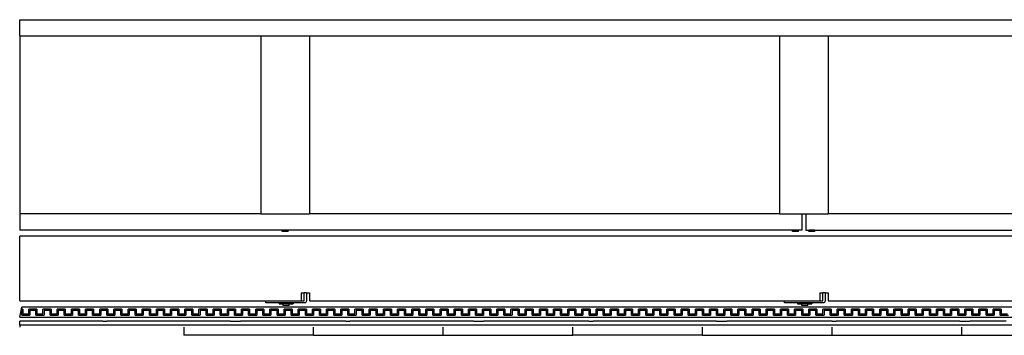
# Model space of a CAD drawing. Extents: x -29.4 to 31.3, y -23.6 to 22.1.
# Drawn here: x -29.4 to 1, y -23.6 to -13.8 of the extents above; entities that cross this region are included whole.
import ezdxf

# ---------------------------------------------------------------- set-up
doc = ezdxf.new("R2010")
doc.units = 0
doc.header["$MEASUREMENT"] = 0
doc.layers.get('0').update_dxf_attribs({"linetype": 'CONTINUOUS'})

msp = doc.modelspace()

# ---------------------------------------------------------------- linework, layer by layer
for p, q in [((-29.372, -13.803), (21.565, -13.803)), ((-29.372, -14.303), (-29.372, -13.803)), ((-29.372, -14.303), (-29.372, -19.803)), ((-29.372, -14.303), (-21.935, -14.303)), ((-21.935, -14.303), (-21.935, -19.803)), ((-21.935, -14.303), (-20.435, -14.303)), ((-20.435, -14.303), (-20.435, -19.803)), ((-20.435, -14.303), (-5.935, -14.303)), ((-5.935, -14.303), (-5.935, -19.803)), ((-5.935, -14.303), (-4.435, -14.303)), ((-4.435, -14.303), (-4.435, -19.803)), ((-4.435, -14.303), (10.065, -14.303)), ((-21.935, -19.803), (-29.372, -19.803)), ((-29.372, -19.803), (-29.372, -20.303)), ((-21.935, -19.803), (-20.435, -19.803)), ((-5.935, -19.803), (-20.435, -19.803)), ((-5.935, -19.803), (-5.247, -19.803)), ((-5.247, -19.803), (-5.122, -19.803)), ((-5.247, -19.803), (-5.247, -20.303)), ((-5.122, -19.803), (-5.122, -20.303)), ((-5.122, -19.803), (-4.435, -19.803)), ((10.065, -19.803), (-4.435, -19.803)), ((-21.278, -20.303), (-29.372, -20.303)), ((-21.278, -20.349), (-21.278, -20.303)), ((-21.091, -20.303), (-21.278, -20.303)), ((-21.091, -20.349), (-21.278, -20.349)), ((-21.091, -20.349), (-21.091, -20.303)), ((-5.529, -20.303), (-21.091, -20.303)), ((-5.529, -20.349), (-5.529, -20.303)), ((-5.342, -20.303), (-5.529, -20.303)), ((-5.342, -20.349), (-5.529, -20.349)), ((-5.342, -20.349), (-5.342, -20.303)), ((-5.247, -20.303), (-5.342, -20.303)), ((-5.122, -20.303), (-5.028, -20.303)), ((-5.028, -20.349), (-5.028, -20.303)), ((-4.841, -20.303), (-5.028, -20.303)), ((-4.841, -20.349), (-5.028, -20.349)), ((-4.841, -20.349), (-4.841, -20.303)), ((-4.841, -20.303), (10.847, -20.303)), ((28.253, -20.49), (-29.372, -20.49)), ((-29.372, -22.49), (-29.372, -20.49)), ((-20.685, -22.24), (-20.685, -22.49)), ((-20.685, -22.24), (-20.591, -22.24)), ((-20.591, -22.49), (-20.591, -22.24)), ((-20.528, -22.24), (-20.591, -22.24)), ((-20.528, -22.24), (-20.435, -22.24)), ((-20.528, -22.24), (-20.528, -22.49)), ((-20.435, -22.24), (-20.435, -22.49)), ((-4.685, -22.24), (-4.591, -22.24)), ((-4.685, -22.24), (-4.685, -22.49)), ((-4.591, -22.49), (-4.591, -22.24)), ((-4.528, -22.24), (-4.591, -22.24)), ((-4.528, -22.24), (-4.435, -22.24)), ((-4.528, -22.24), (-4.528, -22.49)), ((-4.435, -22.24), (-4.435, -22.49)), ((-29.372, -22.49), (-21.778, -22.49)), ((-29.372, -22.989), (-29.31, -22.677)), ((30.44, -22.677), (-29.31, -22.677)), ((-29.278, -22.739), (-29.309, -22.739)), ((-29.309, -22.927), (-29.309, -22.739)), ((-29.278, -22.739), (-29.278, -22.896)), ((-28.841, -22.739), (-29.091, -22.739)), ((-29.091, -22.895), (-29.091, -22.739)), ((-29.059, -22.77), (-28.872, -22.77)), ((-29.059, -22.77), (-29.059, -22.927)), ((-28.872, -22.927), (-28.872, -22.77)), ((-28.841, -22.739), (-28.841, -22.896)), ((-28.403, -22.739), (-28.653, -22.739)), ((-28.653, -22.895), (-28.653, -22.739)), ((-28.622, -22.77), (-28.434, -22.77)), ((-28.622, -22.77), (-28.622, -22.927)), ((-28.434, -22.927), (-28.434, -22.77)), ((-28.403, -22.739), (-28.403, -22.896)), ((-27.966, -22.739), (-28.216, -22.739)), ((-28.216, -22.895), (-28.216, -22.739)), ((-28.184, -22.77), (-27.997, -22.77)), ((-28.184, -22.77), (-28.184, -22.927)), ((-27.997, -22.927), (-27.997, -22.77)), ((-27.966, -22.739), (-27.966, -22.896)), ((-27.528, -22.739), (-27.778, -22.739)), ((-27.778, -22.895), (-27.778, -22.739)), ((-27.747, -22.77), (-27.559, -22.77)), ((-27.747, -22.77), (-27.747, -22.927)), ((-27.559, -22.927), (-27.559, -22.77)), ((-27.528, -22.739), (-27.528, -22.896)), ((-27.091, -22.739), (-27.341, -22.739)), ((-27.341, -22.895), (-27.341, -22.739)), ((-27.309, -22.77), (-27.122, -22.77)), ((-27.309, -22.77), (-27.309, -22.927)), ((-27.122, -22.927), (-27.122, -22.77)), ((-27.091, -22.739), (-27.091, -22.896)), ((-26.653, -22.739), (-26.903, -22.739)), ((-26.903, -22.895), (-26.903, -22.739)), ((-26.872, -22.77), (-26.684, -22.77)), ((-26.872, -22.77), (-26.872, -22.927)), ((-26.684, -22.927), (-26.684, -22.77)), ((-26.653, -22.739), (-26.653, -22.896)), ((-26.216, -22.739), (-26.466, -22.739)), ((-26.466, -22.896), (-26.466, -22.739)), ((-26.434, -22.77), (-26.247, -22.77)), ((-26.434, -22.77), (-26.434, -22.927)), ((-26.247, -22.927), (-26.247, -22.77)), ((-26.216, -22.739), (-26.216, -22.896)), ((-25.778, -22.739), (-26.028, -22.739)), ((-26.028, -22.896), (-26.028, -22.739)), ((-25.997, -22.77), (-25.809, -22.77)), ((-25.997, -22.77), (-25.997, -22.927)), ((-25.809, -22.927), (-25.809, -22.77)), ((-25.778, -22.739), (-25.778, -22.896)), ((-25.341, -22.739), (-25.591, -22.739)), ((-25.591, -22.896), (-25.591, -22.739)), ((-25.559, -22.77), (-25.372, -22.77)), ((-25.559, -22.77), (-25.559, -22.927)), ((-25.372, -22.927), (-25.372, -22.77)), ((-25.341, -22.739), (-25.341, -22.896)), ((-24.903, -22.74), (-25.153, -22.739)), ((-25.153, -22.896), (-25.153, -22.739)), ((-25.122, -22.771), (-24.934, -22.771)), ((-25.122, -22.771), (-25.122, -22.927)), ((-24.934, -22.927), (-24.934, -22.771)), ((-24.903, -22.74), (-24.903, -22.896)), ((-24.466, -22.74), (-24.716, -22.739)), ((-24.716, -22.896), (-24.716, -22.739)), ((-24.684, -22.771), (-24.497, -22.771)), ((-24.684, -22.771), (-24.684, -22.927)), ((-24.497, -22.927), (-24.497, -22.771)), ((-24.466, -22.74), (-24.466, -22.896)), ((-24.028, -22.74), (-24.278, -22.739)), ((-24.278, -22.896), (-24.278, -22.739)), ((-24.247, -22.771), (-24.059, -22.771)), ((-24.247, -22.771), (-24.247, -22.927)), ((-24.059, -22.927), (-24.059, -22.771)), ((-24.028, -22.74), (-24.028, -22.896)), ((-23.591, -22.74), (-23.841, -22.739)), ((-23.841, -22.896), (-23.841, -22.739)), ((-23.809, -22.771), (-23.622, -22.771)), ((-23.809, -22.771), (-23.809, -22.927)), ((-23.622, -22.927), (-23.622, -22.771)), ((-23.591, -22.74), (-23.591, -22.896)), ((-23.153, -22.74), (-23.403, -22.74)), ((-23.403, -22.896), (-23.403, -22.74)), ((-23.372, -22.771), (-23.184, -22.771)), ((-23.372, -22.771), (-23.372, -22.927)), ((-23.184, -22.927), (-23.184, -22.771)), ((-23.153, -22.74), (-23.153, -22.896)), ((-22.716, -22.74), (-22.966, -22.74)), ((-22.966, -22.896), (-22.966, -22.74)), ((-22.934, -22.771), (-22.747, -22.771)), ((-22.934, -22.771), (-22.934, -22.927)), ((-22.747, -22.928), (-22.747, -22.771)), ((-22.716, -22.74), (-22.716, -22.896)), ((-22.278, -22.74), (-22.528, -22.74)), ((-22.528, -22.896), (-22.528, -22.74)), ((-22.497, -22.771), (-22.309, -22.771)), ((-22.497, -22.771), (-22.497, -22.928)), ((-22.309, -22.928), (-22.309, -22.771)), ((-22.278, -22.74), (-22.278, -22.896)), ((-21.841, -22.74), (-22.091, -22.74)), ((-22.091, -22.896), (-22.091, -22.74)), ((-22.059, -22.771), (-21.872, -22.771)), ((-22.059, -22.771), (-22.059, -22.928)), ((-21.872, -22.928), (-21.872, -22.771)), ((-21.841, -22.74), (-21.841, -22.896)), ((-21.778, -22.553), (-21.778, -22.49)), ((-21.778, -22.49), (-20.685, -22.49)), ((-21.372, -22.553), (-21.778, -22.553)), ((-21.403, -22.74), (-21.653, -22.74)), ((-21.653, -22.896), (-21.653, -22.74)), ((-21.622, -22.771), (-21.434, -22.771)), ((-21.622, -22.771), (-21.622, -22.928)), ((-21.434, -22.928), (-21.434, -22.771)), ((-21.403, -22.74), (-21.403, -22.896)), ((-21.372, -22.553), (-21.372, -22.584)), ((-20.935, -22.553), (-21.372, -22.553)), ((-21.372, -22.584), (-21.247, -22.584)), ((-21.247, -22.631), (-21.247, -22.584)), ((-21.06, -22.584), (-21.247, -22.584)), ((-21.06, -22.631), (-21.247, -22.631)), ((-20.966, -22.74), (-21.216, -22.74)), ((-21.216, -22.896), (-21.216, -22.74)), ((-21.184, -22.771), (-20.997, -22.771)), ((-21.184, -22.771), (-21.184, -22.928)), ((-21.06, -22.631), (-21.06, -22.584)), ((-21.06, -22.584), (-20.935, -22.584)), ((-20.997, -22.928), (-20.997, -22.771)), ((-20.966, -22.74), (-20.966, -22.896)), ((-20.935, -22.553), (-20.935, -22.584)), ((-20.591, -22.553), (-20.935, -22.553)), ((-20.528, -22.74), (-20.778, -22.74)), ((-20.778, -22.896), (-20.778, -22.74)), ((-20.747, -22.771), (-20.559, -22.771)), ((-20.747, -22.771), (-20.747, -22.928)), ((-20.685, -22.49), (-20.591, -22.49)), ((-20.575, -22.55), (-20.591, -22.553)), ((-20.56, -22.544), (-20.575, -22.55)), ((-20.547, -22.534), (-20.56, -22.544)), ((-20.559, -22.928), (-20.559, -22.771)), ((-20.537, -22.521), (-20.547, -22.534)), ((-20.53, -22.506), (-20.537, -22.521)), ((-20.528, -22.49), (-20.53, -22.506)), ((-20.528, -22.74), (-20.528, -22.896)), ((-20.435, -22.49), (-5.778, -22.49)), ((-20.091, -22.74), (-20.341, -22.74)), ((-20.341, -22.896), (-20.341, -22.74)), ((-20.309, -22.771), (-20.122, -22.771)), ((-20.309, -22.771), (-20.309, -22.928)), ((-20.122, -22.928), (-20.122, -22.771)), ((-20.091, -22.74), (-20.091, -22.896)), ((-19.653, -22.74), (-19.903, -22.74)), ((-19.903, -22.896), (-19.903, -22.74)), ((-19.872, -22.771), (-19.684, -22.771)), ((-19.872, -22.771), (-19.872, -22.928)), ((-19.684, -22.928), (-19.684, -22.771)), ((-19.653, -22.74), (-19.653, -22.896)), ((-19.216, -22.74), (-19.466, -22.74)), ((-19.466, -22.896), (-19.466, -22.74)), ((-19.434, -22.771), (-19.247, -22.771)), ((-19.434, -22.771), (-19.434, -22.928)), ((-19.247, -22.928), (-19.247, -22.771)), ((-19.216, -22.74), (-19.216, -22.896)), ((-18.778, -22.739), (-19.028, -22.74)), ((-19.028, -22.896), (-19.028, -22.74)), ((-18.997, -22.771), (-18.809, -22.771)), ((-18.997, -22.771), (-18.997, -22.928)), ((-18.809, -22.927), (-18.809, -22.771)), ((-18.778, -22.739), (-18.778, -22.896)), ((-18.341, -22.739), (-18.591, -22.74)), ((-18.591, -22.895), (-18.591, -22.74)), ((-18.559, -22.77), (-18.372, -22.77)), ((-18.559, -22.77), (-18.559, -22.927)), ((-18.372, -22.927), (-18.372, -22.77)), ((-18.341, -22.739), (-18.341, -22.896)), ((-17.903, -22.739), (-18.153, -22.739)), ((-18.153, -22.895), (-18.153, -22.739)), ((-18.122, -22.77), (-17.934, -22.77)), ((-18.122, -22.77), (-18.122, -22.927)), ((-17.934, -22.927), (-17.934, -22.77)), ((-17.903, -22.739), (-17.903, -22.896)), ((-17.466, -22.739), (-17.716, -22.739)), ((-17.716, -22.896), (-17.716, -22.739)), ((-17.684, -22.771), (-17.497, -22.771)), ((-17.684, -22.771), (-17.684, -22.927)), ((-17.497, -22.927), (-17.497, -22.771)), ((-17.466, -22.739), (-17.466, -22.896)), ((-17.028, -22.739), (-17.278, -22.739)), ((-17.278, -22.896), (-17.278, -22.739)), ((-17.247, -22.771), (-17.059, -22.771)), ((-17.247, -22.771), (-17.247, -22.927)), ((-17.059, -22.927), (-17.059, -22.771)), ((-17.028, -22.739), (-17.028, -22.896)), ((-16.591, -22.739), (-16.841, -22.739)), ((-16.841, -22.896), (-16.841, -22.739)), ((-16.809, -22.771), (-16.622, -22.771)), ((-16.809, -22.771), (-16.809, -22.927)), ((-16.622, -22.927), (-16.622, -22.771)), ((-16.591, -22.739), (-16.591, -22.896)), ((-16.153, -22.739), (-16.403, -22.739)), ((-16.403, -22.896), (-16.403, -22.739)), ((-16.372, -22.771), (-16.184, -22.771)), ((-16.372, -22.771), (-16.372, -22.927)), ((-16.184, -22.927), (-16.184, -22.771)), ((-16.153, -22.739), (-16.153, -22.896)), ((-15.716, -22.739), (-15.966, -22.739)), ((-15.966, -22.896), (-15.966, -22.739)), ((-15.934, -22.771), (-15.747, -22.771)), ((-15.934, -22.771), (-15.934, -22.927)), ((-15.747, -22.927), (-15.747, -22.771)), ((-15.716, -22.739), (-15.716, -22.896)), ((-15.278, -22.739), (-15.528, -22.739)), ((-15.528, -22.896), (-15.528, -22.739)), ((-15.497, -22.771), (-15.309, -22.771)), ((-15.497, -22.771), (-15.497, -22.927)), ((-15.309, -22.927), (-15.309, -22.771)), ((-15.278, -22.739), (-15.278, -22.896)), ((-14.841, -22.739), (-15.091, -22.739)), ((-15.091, -22.896), (-15.091, -22.739)), ((-15.059, -22.771), (-14.872, -22.771)), ((-15.059, -22.771), (-15.059, -22.927)), ((-14.872, -22.927), (-14.872, -22.771)), ((-14.841, -22.739), (-14.841, -22.896)), ((-14.403, -22.739), (-14.653, -22.739)), ((-14.653, -22.896), (-14.653, -22.739)), ((-14.622, -22.771), (-14.434, -22.771)), ((-14.622, -22.771), (-14.622, -22.927)), ((-14.434, -22.927), (-14.434, -22.771)), ((-14.403, -22.739), (-14.403, -22.896)), ((-13.966, -22.739), (-14.216, -22.739)), ((-14.216, -22.896), (-14.216, -22.739)), ((-14.184, -22.771), (-13.997, -22.771)), ((-14.184, -22.771), (-14.184, -22.927)), ((-13.997, -22.927), (-13.997, -22.771)), ((-13.966, -22.739), (-13.966, -22.896)), ((-13.528, -22.739), (-13.778, -22.739)), ((-13.778, -22.896), (-13.778, -22.739)), ((-13.747, -22.771), (-13.559, -22.771)), ((-13.747, -22.771), (-13.747, -22.927)), ((-13.559, -22.927), (-13.559, -22.771)), ((-13.528, -22.739), (-13.528, -22.896)), ((-13.091, -22.739), (-13.341, -22.739)), ((-13.341, -22.895), (-13.341, -22.739)), ((-13.309, -22.77), (-13.122, -22.77)), ((-13.309, -22.77), (-13.309, -22.927)), ((-13.122, -22.927), (-13.122, -22.77)), ((-13.091, -22.739), (-13.091, -22.896)), ((-12.653, -22.739), (-12.903, -22.739)), ((-12.903, -22.895), (-12.903, -22.739)), ((-12.872, -22.77), (-12.684, -22.77)), ((-12.872, -22.77), (-12.872, -22.927)), ((-12.684, -22.927), (-12.684, -22.77)), ((-12.653, -22.739), (-12.653, -22.896)), ((-12.216, -22.739), (-12.466, -22.739)), ((-12.466, -22.895), (-12.466, -22.739)), ((-12.434, -22.77), (-12.247, -22.77)), ((-12.434, -22.77), (-12.434, -22.927)), ((-12.247, -22.927), (-12.247, -22.77)), ((-12.216, -22.739), (-12.216, -22.896)), ((-11.778, -22.739), (-12.028, -22.739)), ((-12.028, -22.895), (-12.028, -22.739)), ((-11.997, -22.77), (-11.809, -22.77)), ((-11.997, -22.77), (-11.997, -22.927)), ((-11.809, -22.927), (-11.809, -22.77)), ((-11.778, -22.739), (-11.778, -22.896)), ((-11.341, -22.739), (-11.591, -22.739)), ((-11.591, -22.895), (-11.591, -22.739)), ((-11.559, -22.77), (-11.372, -22.77)), ((-11.559, -22.77), (-11.559, -22.927)), ((-11.372, -22.927), (-11.372, -22.77)), ((-11.341, -22.739), (-11.341, -22.896)), ((-10.903, -22.739), (-11.153, -22.739)), ((-11.153, -22.895), (-11.153, -22.739)), ((-11.122, -22.77), (-10.934, -22.77)), ((-11.122, -22.77), (-11.122, -22.927)), ((-10.934, -22.927), (-10.934, -22.77)), ((-10.903, -22.739), (-10.903, -22.896)), ((-10.466, -22.739), (-10.716, -22.739)), ((-10.716, -22.895), (-10.716, -22.739)), ((-10.684, -22.77), (-10.497, -22.77)), ((-10.684, -22.77), (-10.684, -22.927)), ((-10.497, -22.927), (-10.497, -22.77)), ((-10.466, -22.739), (-10.466, -22.896)), ((-10.028, -22.739), (-10.278, -22.739)), ((-10.278, -22.896), (-10.278, -22.739)), ((-10.247, -22.77), (-10.059, -22.77)), ((-10.247, -22.77), (-10.247, -22.927)), ((-10.059, -22.927), (-10.059, -22.77)), ((-10.028, -22.739), (-10.028, -22.896)), ((-9.591, -22.739), (-9.841, -22.739)), ((-9.841, -22.896), (-9.841, -22.739)), ((-9.809, -22.77), (-9.622, -22.77)), ((-9.809, -22.77), (-9.809, -22.927)), ((-9.622, -22.927), (-9.622, -22.77)), ((-9.591, -22.739), (-9.591, -22.896)), ((-9.153, -22.739), (-9.403, -22.739)), ((-9.403, -22.896), (-9.403, -22.739)), ((-9.372, -22.77), (-9.184, -22.77)), ((-9.372, -22.77), (-9.372, -22.927)), ((-9.184, -22.927), (-9.184, -22.77)), ((-9.153, -22.739), (-9.153, -22.896)), ((-8.716, -22.739), (-8.966, -22.739)), ((-8.966, -22.896), (-8.966, -22.739)), ((-8.934, -22.77), (-8.747, -22.77)), ((-8.934, -22.77), (-8.934, -22.927)), ((-8.747, -22.927), (-8.747, -22.77)), ((-8.716, -22.739), (-8.716, -22.896)), ((-8.278, -22.739), (-8.528, -22.739)), ((-8.528, -22.896), (-8.528, -22.739)), ((-8.497, -22.77), (-8.309, -22.77)), ((-8.497, -22.77), (-8.497, -22.927)), ((-8.309, -22.927), (-8.309, -22.77)), ((-8.278, -22.739), (-8.278, -22.896)), ((-7.841, -22.739), (-8.091, -22.739)), ((-8.091, -22.896), (-8.091, -22.739)), ((-8.059, -22.77), (-7.872, -22.77)), ((-8.059, -22.77), (-8.059, -22.927)), ((-7.872, -22.927), (-7.872, -22.77)), ((-7.841, -22.739), (-7.841, -22.896)), ((-7.403, -22.739), (-7.653, -22.739)), ((-7.653, -22.896), (-7.653, -22.739)), ((-7.622, -22.77), (-7.434, -22.77)), ((-7.622, -22.77), (-7.622, -22.927)), ((-7.434, -22.927), (-7.434, -22.77)), ((-7.403, -22.739), (-7.403, -22.896)), ((-6.966, -22.739), (-7.216, -22.739)), ((-7.216, -22.896), (-7.216, -22.739)), ((-7.184, -22.77), (-6.997, -22.77)), ((-7.184, -22.77), (-7.184, -22.927)), ((-6.997, -22.927), (-6.997, -22.77)), ((-6.966, -22.739), (-6.966, -22.896)), ((-6.528, -22.739), (-6.778, -22.739)), ((-6.778, -22.896), (-6.778, -22.739)), ((-6.747, -22.77), (-6.559, -22.77)), ((-6.747, -22.77), (-6.747, -22.927)), ((-6.559, -22.927), (-6.559, -22.77)), ((-6.528, -22.739), (-6.528, -22.896)), ((-6.091, -22.739), (-6.341, -22.739)), ((-6.341, -22.896), (-6.341, -22.739)), ((-6.309, -22.77), (-6.122, -22.77)), ((-6.309, -22.77), (-6.309, -22.927)), ((-6.122, -22.927), (-6.122, -22.77)), ((-6.091, -22.739), (-6.091, -22.896)), ((-5.653, -22.739), (-5.903, -22.739)), ((-5.903, -22.896), (-5.903, -22.739)), ((-5.872, -22.77), (-5.684, -22.77)), ((-5.872, -22.77), (-5.872, -22.927)), ((-5.778, -22.553), (-5.778, -22.49)), ((-5.778, -22.49), (-4.685, -22.49)), ((-5.372, -22.553), (-5.778, -22.553)), ((-5.684, -22.927), (-5.684, -22.77)), ((-5.653, -22.739), (-5.653, -22.896)), ((-5.216, -22.739), (-5.466, -22.739)), ((-5.466, -22.896), (-5.466, -22.739)), ((-5.434, -22.77), (-5.247, -22.77)), ((-5.434, -22.77), (-5.434, -22.927)), ((-5.372, -22.553), (-5.372, -22.584)), ((-4.935, -22.553), (-5.372, -22.553)), ((-5.372, -22.584), (-5.247, -22.584)), ((-5.247, -22.631), (-5.247, -22.584)), ((-5.06, -22.584), (-5.247, -22.584)), ((-5.06, -22.631), (-5.247, -22.631)), ((-5.247, -22.927), (-5.247, -22.77)), ((-5.216, -22.739), (-5.216, -22.896)), ((-5.06, -22.631), (-5.06, -22.584)), ((-5.06, -22.584), (-4.935, -22.584)), ((-4.778, -22.739), (-5.028, -22.739)), ((-5.028, -22.896), (-5.028, -22.739)), ((-4.997, -22.77), (-4.809, -22.77)), ((-4.997, -22.77), (-4.997, -22.927)), ((-4.935, -22.553), (-4.935, -22.584)), ((-4.591, -22.553), (-4.935, -22.553)), ((-4.809, -22.927), (-4.809, -22.77)), ((-4.778, -22.739), (-4.778, -22.896)), ((-4.685, -22.49), (-4.591, -22.49)), ((-4.575, -22.55), (-4.591, -22.553)), ((-4.341, -22.739), (-4.591, -22.739)), ((-4.591, -22.896), (-4.591, -22.739)), ((-4.56, -22.544), (-4.575, -22.55)), ((-4.547, -22.534), (-4.56, -22.544)), ((-4.559, -22.77), (-4.372, -22.77)), ((-4.559, -22.77), (-4.559, -22.927)), ((-4.537, -22.521), (-4.547, -22.534)), ((-4.53, -22.506), (-4.537, -22.521)), ((-4.528, -22.49), (-4.53, -22.506)), ((-4.435, -22.49), (10.222, -22.49)), ((-4.372, -22.927), (-4.372, -22.77)), ((-4.341, -22.739), (-4.341, -22.896)), ((-3.903, -22.739), (-4.153, -22.739)), ((-4.153, -22.896), (-4.153, -22.739)), ((-4.122, -22.77), (-3.934, -22.77)), ((-4.122, -22.77), (-4.122, -22.927)), ((-3.934, -22.927), (-3.934, -22.77)), ((-3.903, -22.739), (-3.903, -22.896)), ((-3.466, -22.739), (-3.716, -22.739)), ((-3.716, -22.896), (-3.716, -22.739)), ((-3.684, -22.77), (-3.497, -22.77)), ((-3.684, -22.77), (-3.684, -22.927)), ((-3.497, -22.927), (-3.497, -22.77)), ((-3.466, -22.739), (-3.466, -22.896)), ((-3.028, -22.739), (-3.278, -22.739)), ((-3.278, -22.896), (-3.278, -22.739)), ((-3.247, -22.77), (-3.059, -22.77)), ((-3.247, -22.77), (-3.247, -22.927)), ((-3.059, -22.927), (-3.059, -22.77)), ((-3.028, -22.739), (-3.028, -22.896)), ((-2.591, -22.739), (-2.841, -22.739)), ((-2.841, -22.896), (-2.841, -22.739)), ((-2.809, -22.77), (-2.622, -22.77)), ((-2.809, -22.77), (-2.809, -22.927)), ((-2.622, -22.927), (-2.622, -22.77)), ((-2.591, -22.739), (-2.591, -22.896)), ((-2.153, -22.739), (-2.403, -22.739)), ((-2.403, -22.896), (-2.403, -22.739)), ((-2.372, -22.77), (-2.184, -22.77)), ((-2.372, -22.77), (-2.372, -22.927)), ((-2.184, -22.927), (-2.184, -22.77)), ((-2.153, -22.739), (-2.153, -22.896)), ((-1.716, -22.739), (-1.966, -22.739)), ((-1.966, -22.896), (-1.966, -22.739)), ((-1.934, -22.77), (-1.747, -22.77)), ((-1.934, -22.77), (-1.934, -22.927)), ((-1.747, -22.927), (-1.747, -22.77)), ((-1.716, -22.739), (-1.716, -22.896)), ((-1.278, -22.739), (-1.528, -22.739)), ((-1.528, -22.896), (-1.528, -22.739)), ((-1.497, -22.77), (-1.309, -22.77)), ((-1.497, -22.77), (-1.497, -22.927)), ((-1.309, -22.927), (-1.309, -22.77)), ((-1.278, -22.739), (-1.278, -22.896)), ((-0.841, -22.739), (-1.091, -22.739)), ((-1.091, -22.896), (-1.091, -22.739)), ((-1.059, -22.77), (-0.872, -22.77)), ((-1.059, -22.77), (-1.059, -22.927)), ((-0.872, -22.927), (-0.872, -22.77)), ((-0.841, -22.739), (-0.841, -22.896)), ((-0.403, -22.739), (-0.653, -22.739)), ((-0.653, -22.896), (-0.653, -22.739)), ((-0.622, -22.77), (-0.434, -22.77)), ((-0.622, -22.77), (-0.622, -22.927)), ((-0.434, -22.927), (-0.434, -22.77)), ((-0.403, -22.739), (-0.403, -22.896)), ((0.034, -22.739), (-0.216, -22.739)), ((-0.216, -22.896), (-0.216, -22.739)), ((-0.184, -22.77), (0.003, -22.77)), ((-0.184, -22.77), (-0.184, -22.927)), ((0.003, -22.927), (0.003, -22.77)), ((0.034, -22.739), (0.034, -22.896)), ((0.472, -22.739), (0.222, -22.739)), ((0.222, -22.896), (0.222, -22.739)), ((0.253, -22.77), (0.441, -22.77)), ((0.253, -22.77), (0.253, -22.927)), ((0.441, -22.927), (0.441, -22.77)), ((0.472, -22.739), (0.472, -22.896)), ((0.909, -22.739), (0.659, -22.739)), ((0.659, -22.896), (0.659, -22.739)), ((0.691, -22.77), (0.878, -22.77)), ((0.691, -22.77), (0.691, -22.927)), ((0.878, -22.927), (0.878, -22.77)), ((0.909, -22.739), (0.909, -22.896)), ((-29.372, -22.989), (30.753, -22.989)), ((-29.309, -22.927), (-29.059, -22.927)), ((-29.091, -22.895), (-29.278, -22.896)), ((-28.872, -22.927), (-28.622, -22.927)), ((-28.653, -22.895), (-28.841, -22.896)), ((-28.434, -22.927), (-28.184, -22.927)), ((-28.216, -22.895), (-28.403, -22.896)), ((-27.997, -22.927), (-27.747, -22.927)), ((-27.778, -22.895), (-27.966, -22.896)), ((-27.559, -22.927), (-27.309, -22.927)), ((-27.341, -22.895), (-27.528, -22.896)), ((-27.122, -22.927), (-26.872, -22.927)), ((-26.903, -22.895), (-27.091, -22.896)), ((-26.684, -22.927), (-26.434, -22.927)), ((-26.466, -22.896), (-26.653, -22.896)), ((-26.247, -22.927), (-25.997, -22.927)), ((-26.028, -22.896), (-26.216, -22.896)), ((-25.809, -22.927), (-25.559, -22.927)), ((-25.591, -22.896), (-25.778, -22.896)), ((-25.372, -22.927), (-25.122, -22.927)), ((-25.153, -22.896), (-25.341, -22.896)), ((-24.934, -22.927), (-24.684, -22.927)), ((-24.716, -22.896), (-24.903, -22.896)), ((-24.497, -22.927), (-24.247, -22.927)), ((-24.278, -22.896), (-24.466, -22.896)), ((-24.059, -22.927), (-23.809, -22.927)), ((-23.841, -22.896), (-24.028, -22.896)), ((-23.622, -22.927), (-23.372, -22.927)), ((-23.403, -22.896), (-23.591, -22.896)), ((-23.184, -22.927), (-22.934, -22.927)), ((-22.966, -22.896), (-23.153, -22.896)), ((-22.747, -22.928), (-22.497, -22.928)), ((-22.528, -22.896), (-22.716, -22.896)), ((-22.309, -22.928), (-22.059, -22.928)), ((-22.091, -22.896), (-22.278, -22.896)), ((-21.872, -22.928), (-21.622, -22.928)), ((-21.653, -22.896), (-21.841, -22.896)), ((-21.434, -22.928), (-21.184, -22.928)), ((-21.216, -22.896), (-21.403, -22.896)), ((-20.997, -22.928), (-20.747, -22.928)), ((-20.778, -22.896), (-20.966, -22.896)), ((-20.559, -22.928), (-20.309, -22.928)), ((-20.341, -22.896), (-20.528, -22.896)), ((-20.122, -22.928), (-19.872, -22.928)), ((-19.903, -22.896), (-20.091, -22.896)), ((-19.684, -22.928), (-19.434, -22.928)), ((-19.466, -22.896), (-19.653, -22.896)), ((-19.247, -22.928), (-18.997, -22.928)), ((-19.028, -22.896), (-19.216, -22.896)), ((-18.809, -22.927), (-18.559, -22.927)), ((-18.591, -22.895), (-18.778, -22.896)), ((-18.372, -22.927), (-18.122, -22.927)), ((-18.153, -22.895), (-18.341, -22.896)), ((-17.934, -22.927), (-17.684, -22.927)), ((-17.716, -22.896), (-17.903, -22.896)), ((-17.497, -22.927), (-17.247, -22.927)), ((-17.278, -22.896), (-17.466, -22.896)), ((-17.059, -22.927), (-16.809, -22.927)), ((-16.841, -22.896), (-17.028, -22.896)), ((-16.622, -22.927), (-16.372, -22.927)), ((-16.403, -22.896), (-16.591, -22.896)), ((-16.184, -22.927), (-15.934, -22.927)), ((-15.966, -22.896), (-16.153, -22.896)), ((-15.747, -22.927), (-15.497, -22.927)), ((-15.528, -22.896), (-15.716, -22.896)), ((-15.309, -22.927), (-15.059, -22.927)), ((-15.091, -22.896), (-15.278, -22.896)), ((-14.872, -22.927), (-14.622, -22.927)), ((-14.653, -22.896), (-14.841, -22.896)), ((-14.434, -22.927), (-14.184, -22.927)), ((-14.216, -22.896), (-14.403, -22.896)), ((-13.997, -22.927), (-13.747, -22.927)), ((-13.778, -22.896), (-13.966, -22.896)), ((-13.559, -22.927), (-13.309, -22.927)), ((-13.341, -22.895), (-13.528, -22.896)), ((-13.122, -22.927), (-12.872, -22.927)), ((-12.903, -22.895), (-13.091, -22.896)), ((-12.684, -22.927), (-12.434, -22.927)), ((-12.466, -22.895), (-12.653, -22.896)), ((-12.247, -22.927), (-11.997, -22.927)), ((-12.028, -22.895), (-12.216, -22.896)), ((-11.809, -22.927), (-11.559, -22.927)), ((-11.591, -22.895), (-11.778, -22.896)), ((-11.372, -22.927), (-11.122, -22.927)), ((-11.153, -22.895), (-11.341, -22.896)), ((-10.934, -22.927), (-10.684, -22.927)), ((-10.716, -22.895), (-10.903, -22.896)), ((-10.497, -22.927), (-10.247, -22.927)), ((-10.278, -22.896), (-10.466, -22.896)), ((-10.059, -22.927), (-9.809, -22.927)), ((-9.841, -22.896), (-10.028, -22.896)), ((-9.622, -22.927), (-9.372, -22.927)), ((-9.403, -22.896), (-9.591, -22.896)), ((-9.184, -22.927), (-8.934, -22.927)), ((-8.966, -22.896), (-9.153, -22.896)), ((-8.747, -22.927), (-8.497, -22.927)), ((-8.528, -22.896), (-8.716, -22.896)), ((-8.309, -22.927), (-8.059, -22.927)), ((-8.091, -22.896), (-8.278, -22.896)), ((-7.872, -22.927), (-7.622, -22.927)), ((-7.653, -22.896), (-7.841, -22.896)), ((-7.434, -22.927), (-7.184, -22.927)), ((-7.216, -22.896), (-7.403, -22.896)), ((-6.997, -22.927), (-6.747, -22.927)), ((-6.778, -22.896), (-6.966, -22.896)), ((-6.559, -22.927), (-6.309, -22.927)), ((-6.341, -22.896), (-6.528, -22.896)), ((-6.122, -22.927), (-5.872, -22.927)), ((-5.903, -22.896), (-6.091, -22.896)), ((-5.684, -22.927), (-5.434, -22.927)), ((-5.466, -22.896), (-5.653, -22.896)), ((-5.247, -22.927), (-4.997, -22.927)), ((-5.028, -22.896), (-5.216, -22.896)), ((-4.809, -22.927), (-4.559, -22.927)), ((-4.591, -22.896), (-4.778, -22.896)), ((-4.372, -22.927), (-4.122, -22.927)), ((-4.153, -22.896), (-4.341, -22.896)), ((-3.934, -22.927), (-3.684, -22.927)), ((-3.716, -22.896), (-3.903, -22.896)), ((-3.497, -22.927), (-3.247, -22.927)), ((-3.278, -22.896), (-3.466, -22.896)), ((-3.059, -22.927), (-2.809, -22.927)), ((-2.841, -22.896), (-3.028, -22.896)), ((-2.622, -22.927), (-2.372, -22.927)), ((-2.403, -22.896), (-2.591, -22.896)), ((-2.184, -22.927), (-1.934, -22.927)), ((-1.966, -22.896), (-2.153, -22.896)), ((-1.747, -22.927), (-1.497, -22.927)), ((-1.528, -22.896), (-1.716, -22.896)), ((-1.309, -22.927), (-1.059, -22.927)), ((-1.091, -22.896), (-1.278, -22.896)), ((-0.872, -22.927), (-0.622, -22.927)), ((-0.653, -22.896), (-0.841, -22.896)), ((-0.434, -22.927), (-0.184, -22.927)), ((-0.216, -22.896), (-0.403, -22.896)), ((0.003, -22.927), (0.253, -22.927)), ((0.222, -22.896), (0.034, -22.896)), ((0.441, -22.927), (0.691, -22.927)), ((0.659, -22.896), (0.472, -22.896)), ((0.878, -22.927), (1.128, -22.927)), ((1.097, -22.896), (0.909, -22.896)), ((-29.122, -23.114), (-29.372, -23.114)), ((-29.372, -23.239), (-29.372, -23.114)), ((-29.372, -23.239), (-29.372, -23.302)), ((15.628, -23.239), (-29.372, -23.239)), ((-29.122, -23.117), (-29.122, -23.114)), ((-29.06, -23.114), (-29.122, -23.114)), ((-29.06, -23.114), (-29.06, -23.117)), ((-28.935, -23.114), (-29.06, -23.114)), ((-28.935, -23.117), (-28.935, -23.114)), ((-28.685, -23.114), (-28.935, -23.114)), ((-28.685, -23.114), (-28.685, -23.117)), ((-28.372, -23.114), (-28.685, -23.114)), ((-28.372, -23.114), (-28.372, -23.117)), ((-28.31, -23.114), (-28.372, -23.114)), ((-28.31, -23.114), (-28.31, -23.117)), ((-28.185, -23.114), (-28.31, -23.114)), ((-28.185, -23.117), (-28.185, -23.114)), ((-27.872, -23.114), (-28.185, -23.114)), ((-27.872, -23.117), (-27.872, -23.114)), ((-27.747, -23.114), (-27.872, -23.114)), ((-27.747, -23.114), (-27.747, -23.117)), ((-27.56, -23.114), (-27.747, -23.114)), ((-27.56, -23.114), (-27.56, -23.117)), ((-27.435, -23.114), (-27.56, -23.114)), ((-27.435, -23.117), (-27.435, -23.114)), ((-27.247, -23.114), (-27.435, -23.114)), ((-27.247, -23.117), (-27.247, -23.114)), ((-27.122, -23.114), (-27.247, -23.114)), ((-27.122, -23.114), (-27.122, -23.117)), ((-26.81, -23.114), (-27.122, -23.114)), ((-26.81, -23.114), (-26.81, -23.117)), ((-26.81, -23.114), (-26.685, -23.114)), ((-26.685, -23.117), (-26.685, -23.114)), ((-26.622, -23.114), (-26.685, -23.114)), ((-26.622, -23.117), (-26.622, -23.114)), ((-26.31, -23.114), (-26.622, -23.114)), ((-26.31, -23.117), (-26.31, -23.114)), ((-26.06, -23.114), (-26.31, -23.114)), ((-26.06, -23.114), (-26.06, -23.117)), ((-25.935, -23.114), (-26.06, -23.114)), ((-25.935, -23.117), (-25.935, -23.114)), ((-25.872, -23.114), (-25.935, -23.114)), ((-25.372, -23.114), (-25.872, -23.114)), ((-25.872, -23.114), (-25.872, -23.117)), ((-25.372, -23.117), (-25.372, -23.114)), ((-25.31, -23.114), (-25.372, -23.114)), ((-25.31, -23.114), (-25.31, -23.117)), ((-25.185, -23.114), (-25.31, -23.114)), ((-25.185, -23.117), (-25.185, -23.114)), ((-24.935, -23.114), (-25.185, -23.114)), ((-24.935, -23.114), (-24.935, -23.117)), ((-24.622, -23.114), (-24.935, -23.114)), ((-24.622, -23.114), (-24.622, -23.117)), ((-24.56, -23.114), (-24.622, -23.114)), ((-24.56, -23.114), (-24.56, -23.117)), ((-24.435, -23.114), (-24.56, -23.114)), ((-24.435, -23.117), (-24.435, -23.114)), ((-24.122, -23.114), (-24.435, -23.114)), ((-24.31, -23.3), (-24.31, -23.552)), ((-24.122, -23.117), (-24.122, -23.114)), ((-23.997, -23.114), (-24.122, -23.114)), ((-23.997, -23.114), (-23.997, -23.117)), ((-23.81, -23.114), (-23.997, -23.114)), ((-23.81, -23.114), (-23.81, -23.117)), ((-23.685, -23.114), (-23.81, -23.114)), ((-23.685, -23.117), (-23.685, -23.114)), ((-23.497, -23.114), (-23.685, -23.114)), ((-23.497, -23.117), (-23.497, -23.114)), ((-23.372, -23.114), (-23.497, -23.114)), ((-23.372, -23.114), (-23.372, -23.117)), ((-23.06, -23.114), (-23.372, -23.114)), ((-23.06, -23.114), (-23.06, -23.117)), ((-22.935, -23.114), (-23.06, -23.114)), ((-22.935, -23.117), (-22.935, -23.114)), ((-22.872, -23.114), (-22.935, -23.114)), ((-22.872, -23.117), (-22.872, -23.114)), ((-22.872, -23.114), (-22.56, -23.114)), ((-22.56, -23.117), (-22.56, -23.114)), ((-22.31, -23.114), (-22.56, -23.114)), ((-22.31, -23.114), (-22.31, -23.117)), ((-22.185, -23.114), (-22.31, -23.114)), ((-22.185, -23.114), (-22.185, -23.117)), ((-22.122, -23.114), (-22.185, -23.114)), ((-22.122, -23.114), (-22.122, -23.117)), ((-21.622, -23.114), (-22.122, -23.114)), ((-21.622, -23.117), (-21.622, -23.114)), ((-21.56, -23.114), (-21.622, -23.114)), ((-21.56, -23.114), (-21.56, -23.117)), ((-21.435, -23.114), (-21.56, -23.114)), ((-21.435, -23.117), (-21.435, -23.114)), ((-21.185, -23.114), (-21.435, -23.114)), ((-21.185, -23.114), (-21.185, -23.117)), ((-20.872, -23.114), (-21.185, -23.114)), ((-20.872, -23.114), (-20.872, -23.117)), ((-20.81, -23.114), (-20.872, -23.114)), ((-20.81, -23.114), (-20.81, -23.117)), ((-20.685, -23.114), (-20.81, -23.114)), ((-20.685, -23.117), (-20.685, -23.114)), ((-20.372, -23.114), (-20.685, -23.114)), ((-20.372, -23.117), (-20.372, -23.114)), ((-20.247, -23.114), (-20.372, -23.114)), ((-20.31, -23.552), (-20.31, -23.3)), ((-20.247, -23.114), (-20.247, -23.117)), ((-20.06, -23.114), (-20.247, -23.114)), ((-20.06, -23.114), (-20.06, -23.117)), ((-19.935, -23.114), (-20.06, -23.114)), ((-19.935, -23.117), (-19.935, -23.114)), ((-19.747, -23.114), (-19.935, -23.114)), ((-19.747, -23.117), (-19.747, -23.114)), ((-19.622, -23.114), (-19.747, -23.114)), ((-19.622, -23.114), (-19.622, -23.117)), ((-19.31, -23.114), (-19.622, -23.114)), ((-19.31, -23.114), (-19.31, -23.117)), ((-19.31, -23.114), (-19.185, -23.114)), ((-19.185, -23.117), (-19.185, -23.114)), ((-19.122, -23.114), (-19.185, -23.114)), ((-19.122, -23.117), (-19.122, -23.114)), ((-18.81, -23.114), (-19.122, -23.114)), ((-18.81, -23.117), (-18.81, -23.114)), ((-18.56, -23.114), (-18.81, -23.114)), ((-18.56, -23.114), (-18.56, -23.117)), ((-18.435, -23.114), (-18.56, -23.114)), ((-18.435, -23.117), (-18.435, -23.114)), ((-18.372, -23.114), (-18.435, -23.114)), ((-17.872, -23.114), (-18.372, -23.114)), ((-18.372, -23.114), (-18.372, -23.117)), ((-17.872, -23.117), (-17.872, -23.114)), ((-17.81, -23.114), (-17.872, -23.114)), ((-17.81, -23.114), (-17.81, -23.117)), ((-17.685, -23.114), (-17.81, -23.114)), ((-17.685, -23.117), (-17.685, -23.114)), ((-17.435, -23.114), (-17.685, -23.114)), ((-17.435, -23.114), (-17.435, -23.117)), ((-17.122, -23.114), (-17.435, -23.114)), ((-17.122, -23.114), (-17.122, -23.117)), ((-17.06, -23.114), (-17.122, -23.114)), ((-17.06, -23.114), (-17.06, -23.117)), ((-16.935, -23.114), (-17.06, -23.114)), ((-16.935, -23.117), (-16.935, -23.114)), ((-16.622, -23.114), (-16.935, -23.114)), ((-16.622, -23.117), (-16.622, -23.114)), ((-16.497, -23.114), (-16.622, -23.114)), ((-16.497, -23.114), (-16.497, -23.117)), ((-16.31, -23.114), (-16.497, -23.114)), ((-16.31, -23.114), (-16.31, -23.117)), ((-16.185, -23.114), (-16.31, -23.114)), ((-16.31, -23.552), (-16.31, -23.3)), ((-16.185, -23.117), (-16.185, -23.114)), ((-15.997, -23.114), (-16.185, -23.114)), ((-15.997, -23.117), (-15.997, -23.114)), ((-15.872, -23.114), (-15.997, -23.114)), ((-15.872, -23.114), (-15.872, -23.117)), ((-15.56, -23.114), (-15.872, -23.114)), ((-15.56, -23.114), (-15.56, -23.117)), ((-15.435, -23.114), (-15.56, -23.114)), ((-15.435, -23.117), (-15.435, -23.114)), ((-15.372, -23.114), (-15.435, -23.114)), ((-15.372, -23.117), (-15.372, -23.114)), ((-15.372, -23.114), (-15.06, -23.114)), ((-15.06, -23.117), (-15.06, -23.114)), ((-14.81, -23.114), (-15.06, -23.114)), ((-14.81, -23.114), (-14.81, -23.117)), ((-14.685, -23.114), (-14.81, -23.114)), ((-14.685, -23.114), (-14.685, -23.117)), ((-14.622, -23.114), (-14.685, -23.114)), ((-14.622, -23.114), (-14.622, -23.117)), ((-14.122, -23.114), (-14.622, -23.114)), ((-14.122, -23.117), (-14.122, -23.114)), ((-14.06, -23.114), (-14.122, -23.114)), ((-14.06, -23.114), (-14.06, -23.117)), ((-13.935, -23.114), (-14.06, -23.114)), ((-13.935, -23.117), (-13.935, -23.114)), ((-13.685, -23.114), (-13.935, -23.114)), ((-13.685, -23.114), (-13.685, -23.117)), ((-13.372, -23.114), (-13.685, -23.114)), ((-13.372, -23.114), (-13.372, -23.117)), ((-13.31, -23.114), (-13.372, -23.114)), ((-13.31, -23.114), (-13.31, -23.117)), ((-13.185, -23.114), (-13.31, -23.114)), ((-13.185, -23.117), (-13.185, -23.114)), ((-12.872, -23.114), (-13.185, -23.114)), ((-12.872, -23.117), (-12.872, -23.114)), ((-12.747, -23.114), (-12.872, -23.114)), ((-12.747, -23.114), (-12.747, -23.117)), ((-12.56, -23.114), (-12.747, -23.114)), ((-12.56, -23.114), (-12.56, -23.117)), ((-12.435, -23.114), (-12.56, -23.114)), ((-12.435, -23.117), (-12.435, -23.114)), ((-12.247, -23.114), (-12.435, -23.114)), ((-12.31, -23.552), (-12.31, -23.3)), ((-12.247, -23.117), (-12.247, -23.114)), ((-12.122, -23.114), (-12.247, -23.114)), ((-12.122, -23.114), (-12.122, -23.117)), ((-11.81, -23.114), (-12.122, -23.114)), ((-11.81, -23.114), (-11.81, -23.117)), ((-11.81, -23.114), (-11.685, -23.114)), ((-11.685, -23.117), (-11.685, -23.114)), ((-11.622, -23.114), (-11.685, -23.114)), ((-11.622, -23.117), (-11.622, -23.114)), ((-11.31, -23.114), (-11.622, -23.114)), ((-11.31, -23.117), (-11.31, -23.114)), ((-11.06, -23.114), (-11.31, -23.114)), ((-11.06, -23.114), (-11.06, -23.117)), ((-10.935, -23.114), (-11.06, -23.114)), ((-10.935, -23.117), (-10.935, -23.114)), ((-10.872, -23.114), (-10.935, -23.114)), ((-10.372, -23.114), (-10.872, -23.114)), ((-10.872, -23.114), (-10.872, -23.117)), ((-10.372, -23.117), (-10.372, -23.114)), ((-10.31, -23.114), (-10.372, -23.114)), ((-10.31, -23.114), (-10.31, -23.117)), ((-10.185, -23.114), (-10.31, -23.114)), ((-10.185, -23.117), (-10.185, -23.114)), ((-9.935, -23.114), (-10.185, -23.114)), ((-9.935, -23.114), (-9.935, -23.117)), ((-9.622, -23.114), (-9.935, -23.114)), ((-9.622, -23.114), (-9.622, -23.117)), ((-9.56, -23.114), (-9.622, -23.114)), ((-9.56, -23.114), (-9.56, -23.117)), ((-9.435, -23.114), (-9.56, -23.114)), ((-9.435, -23.117), (-9.435, -23.114)), ((-9.122, -23.114), (-9.435, -23.114)), ((-9.122, -23.117), (-9.122, -23.114)), ((-8.997, -23.114), (-9.122, -23.114)), ((-8.997, -23.114), (-8.997, -23.117)), ((-8.81, -23.114), (-8.997, -23.114)), ((-8.81, -23.114), (-8.81, -23.117)), ((-8.685, -23.114), (-8.81, -23.114)), ((-8.685, -23.117), (-8.685, -23.114)), ((-8.497, -23.114), (-8.685, -23.114)), ((-8.497, -23.117), (-8.497, -23.114)), ((-8.372, -23.114), (-8.497, -23.114)), ((-8.372, -23.114), (-8.372, -23.117)), ((-8.06, -23.114), (-8.372, -23.114)), ((-8.31, -23.552), (-8.31, -23.3)), ((-8.06, -23.114), (-8.06, -23.117)), ((-7.935, -23.114), (-8.06, -23.114)), ((-7.935, -23.117), (-7.935, -23.114)), ((-7.872, -23.114), (-7.935, -23.114)), ((-7.872, -23.117), (-7.872, -23.114)), ((-7.872, -23.114), (-7.56, -23.114)), ((-7.56, -23.117), (-7.56, -23.114)), ((-7.31, -23.114), (-7.56, -23.114)), ((-7.31, -23.114), (-7.31, -23.117)), ((-7.185, -23.114), (-7.31, -23.114)), ((-7.185, -23.114), (-7.185, -23.117)), ((-7.122, -23.114), (-7.185, -23.114)), ((-7.122, -23.114), (-7.122, -23.117)), ((-6.622, -23.114), (-7.122, -23.114)), ((-6.622, -23.117), (-6.622, -23.114)), ((-6.56, -23.114), (-6.622, -23.114)), ((-6.56, -23.114), (-6.56, -23.117)), ((-6.435, -23.114), (-6.56, -23.114)), ((-6.435, -23.117), (-6.435, -23.114)), ((-6.185, -23.114), (-6.435, -23.114)), ((-6.185, -23.114), (-6.185, -23.117)), ((-5.872, -23.114), (-6.185, -23.114)), ((-5.872, -23.114), (-5.872, -23.117)), ((-5.81, -23.114), (-5.872, -23.114)), ((-5.81, -23.114), (-5.81, -23.117)), ((-5.685, -23.114), (-5.81, -23.114)), ((-5.685, -23.117), (-5.685, -23.114)), ((-5.372, -23.114), (-5.685, -23.114)), ((-5.372, -23.117), (-5.372, -23.114)), ((-5.247, -23.114), (-5.372, -23.114)), ((-5.247, -23.114), (-5.247, -23.117)), ((-5.06, -23.114), (-5.247, -23.114)), ((-5.06, -23.114), (-5.06, -23.117)), ((-4.935, -23.114), (-5.06, -23.114)), ((-4.935, -23.117), (-4.935, -23.114)), ((-4.747, -23.114), (-4.935, -23.114)), ((-4.747, -23.117), (-4.747, -23.114)), ((-4.622, -23.114), (-4.747, -23.114)), ((-4.622, -23.114), (-4.622, -23.117)), ((-4.31, -23.114), (-4.622, -23.114)), ((-4.31, -23.114), (-4.31, -23.117)), ((-4.31, -23.114), (-4.185, -23.114)), ((-4.31, -23.552), (-4.31, -23.3)), ((-4.185, -23.117), (-4.185, -23.114)), ((-4.122, -23.114), (-4.185, -23.114)), ((-4.122, -23.117), (-4.122, -23.114)), ((-3.81, -23.114), (-4.122, -23.114)), ((-3.81, -23.117), (-3.81, -23.114)), ((-3.56, -23.114), (-3.81, -23.114)), ((-3.56, -23.114), (-3.56, -23.117)), ((-3.435, -23.114), (-3.56, -23.114)), ((-3.435, -23.117), (-3.435, -23.114)), ((-3.372, -23.114), (-3.435, -23.114)), ((-2.872, -23.114), (-3.372, -23.114)), ((-3.372, -23.114), (-3.372, -23.117)), ((-2.872, -23.117), (-2.872, -23.114)), ((-2.81, -23.114), (-2.872, -23.114)), ((-2.81, -23.114), (-2.81, -23.117)), ((-2.685, -23.114), (-2.81, -23.114)), ((-2.685, -23.117), (-2.685, -23.114)), ((-2.435, -23.114), (-2.685, -23.114)), ((-2.435, -23.114), (-2.435, -23.117)), ((-2.122, -23.114), (-2.435, -23.114)), ((-2.122, -23.114), (-2.122, -23.117)), ((-2.06, -23.114), (-2.122, -23.114)), ((-2.06, -23.114), (-2.06, -23.117)), ((-1.935, -23.114), (-2.06, -23.114)), ((-1.935, -23.117), (-1.935, -23.114)), ((-1.622, -23.114), (-1.935, -23.114)), ((-1.622, -23.117), (-1.622, -23.114)), ((-1.497, -23.114), (-1.622, -23.114)), ((-1.497, -23.114), (-1.497, -23.117)), ((-1.31, -23.114), (-1.497, -23.114)), ((-1.31, -23.114), (-1.31, -23.117)), ((-1.185, -23.114), (-1.31, -23.114)), ((-1.185, -23.117), (-1.185, -23.114)), ((-0.997, -23.114), (-1.185, -23.114)), ((-0.997, -23.117), (-0.997, -23.114)), ((-0.872, -23.114), (-0.997, -23.114)), ((-0.872, -23.114), (-0.872, -23.117)), ((-0.56, -23.114), (-0.872, -23.114)), ((-0.56, -23.114), (-0.56, -23.117)), ((-0.435, -23.114), (-0.56, -23.114)), ((-0.435, -23.117), (-0.435, -23.114)), ((-0.372, -23.114), (-0.435, -23.114)), ((-0.372, -23.117), (-0.372, -23.114)), ((-0.372, -23.114), (-0.06, -23.114)), ((-0.31, -23.552), (-0.31, -23.3)), ((-0.06, -23.117), (-0.06, -23.114)), ((0.19, -23.114), (-0.06, -23.114)), ((0.19, -23.114), (0.19, -23.117)), ((0.315, -23.114), (0.19, -23.114)), ((0.315, -23.114), (0.315, -23.117)), ((0.378, -23.114), (0.315, -23.114)), ((0.378, -23.114), (0.378, -23.117)), ((0.628, -23.114), (0.378, -23.114)), ((0.878, -23.114), (0.628, -23.114)), ((0.628, -23.114), (0.628, -23.117)), ((0.878, -23.117), (0.878, -23.114)), ((0.94, -23.114), (0.878, -23.114)), ((0.94, -23.114), (0.94, -23.117)), ((1.065, -23.114), (0.94, -23.114)), ((-20.31, -23.552), (-24.31, -23.552)), ((-20.31, -23.552), (-16.31, -23.552)), ((-16.31, -23.552), (-12.31, -23.552)), ((-8.31, -23.552), (-12.31, -23.552)), ((-8.31, -23.552), (-4.31, -23.552)), ((-4.31, -23.552), (-0.31, -23.552)), ((-0.31, -23.552), (3.69, -23.552))]:
    msp.add_line(p, q)

doc.saveas('drawing.dxf')
